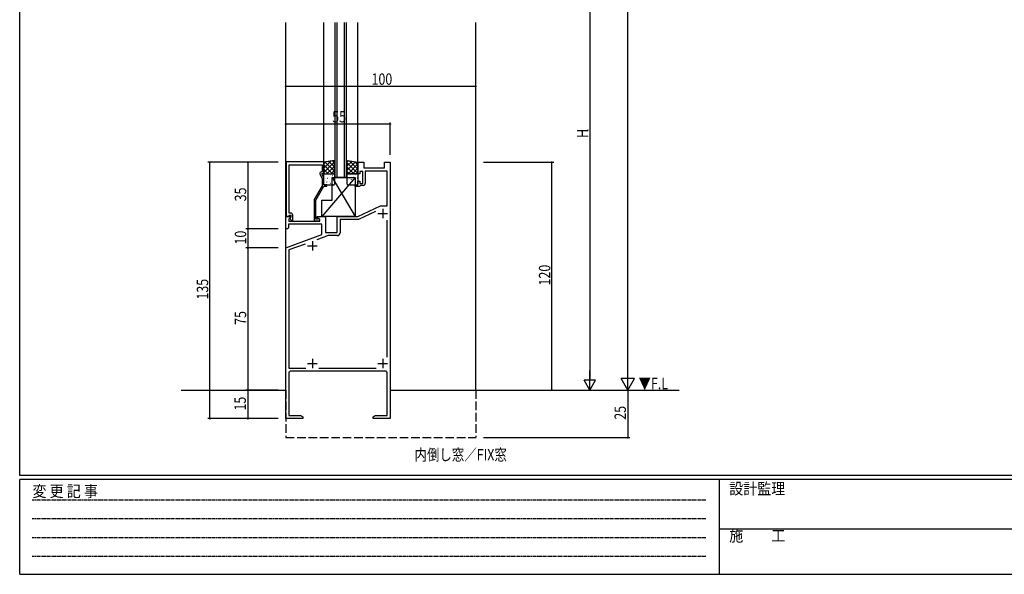
# Model space of a CAD drawing. Extents: x 0 to 1133, y 0 to 806.
# Drawn here: x 4 to 522, y 0 to 292 of the extents above; entities that cross this region are included whole.
import ezdxf

# ---------------------------------------------------------------- set-up
doc = ezdxf.new("R2010")
doc.units = 0
doc.header["$MEASUREMENT"] = 0
doc.linetypes.add('HIDDEN', pattern=[0.375, 0.25, -0.125])
doc.linetypes.add('YHIDDEN_1', pattern=[4, 3, -1])
for name, color, linetype in [('USER1', 3, 'CONTINUOUS'), ('YKK_11', 7, 'CONTINUOUS'), ('YKK_12', 2, 'CONTINUOUS'), ('YKK_13', 4, 'CONTINUOUS'), ('YKK_D', 6, 'CONTINUOUS'), ('YKK_ZWAK', 7, 'CONTINUOUS')]:
    doc.layers.add(name, color=color, linetype=linetype)
doc.styles.get("Standard").update_dxf_attribs({"font": 'ROMANS.SHX', "bigfont": 'EXTFONT.SHX'})
doc.styles.add('YKK_OSSTYLE1', font='romans.shx', dxfattribs={"width": 0.9, "bigfont": 'EXTFONT.SHX'})

# ---------------------------------------------------------------- blocks, each defined once
blk = doc.blocks.new('A201')
at = {"layer": 'YKK_ZWAK', "color": 254, "linetype": 'Continuous'}
for p, q in [((21, 35), (21, 410)), ((571, 35), (21, 35)), ((544, 34), (21, 34)), ((21, 9), (21, 34)), ((205, 34), (205, 9)), ((21, 9), (544, 9))]:
    blk.add_line(p, q, dxfattribs=at)
at = {"layer": 'YKK_ZWAK', "color": 131, "linetype": 'HIDDEN'}
for p, q in [((24.28, 28.63), (201.57, 28.63)), ((24.28, 23.68), (201.57, 23.68)), ((24.28, 18.74), (201.57, 18.74)), ((24.28, 13.79), (201.57, 13.79))]:
    blk.add_line(p, q, dxfattribs=at)
at = {"layer": 'YKK_ZWAK', "color": 131, "linetype": 'Continuous'}
blk.add_line((205, 21), (297, 21), dxfattribs=at)
at = {"layer": 'YKK_ZWAK', "color": 131, "linetype": 'Continuous', "style": 'YKK_OSSTYLE1', "width": 0.9}
for s, p in [('変 更 記 事', (24.37, 29.39)), ('設計監理', (207.69, 30.05)), ('施\u3000\u3000工', (207.69, 17.68))]:
    blk.add_text(s, height=3, dxfattribs=at).set_placement(p)

msp = doc.modelspace()

# ---------------------------------------------------------------- linework, layer by layer
at = {"layer": 'YKK_11', "color": 0, "linetype": 'ByBlock', "ltscale": 0.5}
for p, q in [((144.2, 217.2), (144.2, 188.7)), ((164.1, 217.2), (144.2, 217.2)), ((145.83, 203.16), (145.83, 215.57)), ((145.83, 215.57), (163.1, 215.57)), ((163.1, 215.57), (163.1, 212.2)), ((164.1, 211.2), (164.1, 217.2)), ((182, 211), (182, 217)), ((182, 217), (185, 217)), ((185, 217), (185, 214)), ((185, 214), (196, 214)), ((196, 214), (196, 217)), ((196, 217), (199, 217)), ((199, 217), (199, 82)), ((162.07, 210.55), (163.1, 208.33)), ((163.1, 212.2), (162.47, 211.84)), ((163.1, 211.2), (164.1, 211.2)), ((163.1, 210.7), (163.1, 211.2)), ((164.1, 208.55), (163.1, 210.7)), ((163.1, 208.33), (163.1, 204.67)), ((164.1, 205.2), (164.1, 208.55)), ((183, 211), (182, 211)), ((183, 212.2), (183, 211)), ((184.6, 212.2), (183, 212.2)), ((184.6, 205.8), (184.6, 212.2)), ((197.37, 212.37), (185.8, 212.37)), ((185.8, 212.37), (185.8, 205.8)), ((197.37, 194), (197.37, 212.37)), ((145.71, 202.97), (145.83, 203.16)), ((145.71, 202.42), (145.71, 202.97)), ((145.83, 202.24), (145.71, 202.42)), ((145.71, 201.97), (145.83, 202.16)), ((145.83, 202.16), (145.83, 202.24)), ((163.1, 204.67), (158.9, 197.39)), ((159.9, 197.12), (164.1, 204.4)), ((165.6, 205.2), (164.1, 205.2)), ((164.1, 204.4), (165.6, 204.4)), ((165.6, 204.4), (165.6, 205.2)), ((180.5, 205), (182, 205)), ((180.5, 204.2), (180.5, 205)), ((182.7, 204.2), (180.5, 204.2)), ((182, 207), (183, 207)), ((182, 205), (182, 207)), ((183, 204.5), (182.7, 204.2)), ((183, 207), (183, 205.8)), ((183, 205.8), (184.6, 205.8)), ((183.3, 204.8), (183, 204.5)), ((184.8, 204.8), (183.3, 204.8)), ((145.71, 201.42), (145.71, 201.97)), ((145.83, 201.24), (145.71, 201.42)), ((145.83, 190.2), (145.83, 201.24)), ((158.9, 197.39), (158.9, 186.2)), ((159.9, 187), (159.9, 197.12)), ((182, 188.5), (193.79, 194)), ((193.79, 194), (197.37, 194)), ((144, 182), (144, 188.5)), ((144, 188.5), (146.48, 188.5)), ((144.2, 188.7), (145.53, 188.7)), ((145.53, 188.7), (145.83, 189)), ((146.64, 188.11), (145.63, 187.1)), ((145.63, 187.1), (145.63, 186)), ((146.7, 190.2), (145.83, 190.2)), ((145.83, 189), (146.03, 189.2)), ((146.03, 189.2), (146.7, 189.2)), ((146.7, 188.27), (146.13, 187.7)), ((146.13, 187.7), (146.88, 186.4)), ((146.48, 188.5), (146.64, 188.11)), ((146.7, 189.2), (146.7, 188.27)), ((147.7, 186.4), (147.7, 189.2)), ((160.55, 187), (159.9, 187)), ((160.5, 188.5), (165, 188.5)), ((160.5, 187.7), (160.5, 188.5)), ((162, 186.83), (160.5, 187.7)), ((160.8, 187.13), (160.55, 187)), ((162, 186), (162, 186.83)), ((165, 188.5), (165, 180)), ((171, 180), (171, 188.5)), ((171, 188.5), (182, 188.5)), ((172.63, 186.87), (172.63, 179.87)), ((182.36, 186.87), (172.63, 186.87)), ((191.23, 191.01), (182.36, 186.87)), ((197.37, 114.41), (197.37, 186.59)), ((145, 182), (144, 182)), ((145.5, 182.5), (145, 182)), ((145.5, 184.37), (145.5, 182.5)), ((163, 184.37), (145.5, 184.37)), ((145.63, 186), (162, 186)), ((146.88, 186.4), (147.7, 186.4)), ((158.9, 186.2), (161.3, 186.2)), ((163, 178.91), (163, 184.37)), ((144, 172), (163, 178.91)), ((166.27, 178.37), (160.32, 176.2)), ((165, 180), (171, 180)), ((171.13, 178.37), (166.27, 178.37)), ((144, 82), (144, 172)), ((154.16, 173.96), (145.63, 170.86)), ((145.63, 170.86), (145.63, 108.63)), ((145.63, 108.63), (154.64, 108.63)), ((145.63, 106), (145.63, 83.63)), ((196.37, 107), (146.63, 107)), ((161.36, 108.63), (191.59, 108.63)), ((197.37, 83.63), (197.37, 106)), ((145.63, 83.63), (151.91, 83.63)), ((151.91, 83.63), (153, 83)), ((153, 83), (153, 82)), ((190, 83), (191.09, 83.63)), ((190, 82), (190, 83)), ((191.09, 83.63), (197.37, 83.63)), ((153, 82), (144, 82)), ((193.04, 82), (190, 82)), ((193.23, 82.12), (193.04, 82)), ((193.77, 82.12), (193.23, 82.12)), ((193.96, 82), (193.77, 82.12)), ((194.04, 82), (193.96, 82)), ((194.23, 82.12), (194.04, 82)), ((194.77, 82.12), (194.23, 82.12)), ((194.96, 82), (194.77, 82.12)), ((199, 82), (194.96, 82))]:
    msp.add_line(p, q, dxfattribs=at)
at = {"layer": 'YKK_11', "color": 2, "ltscale": 0.5}
for p, q in [((195, 192.5), (195, 187.5)), ((192.5, 190), (197.5, 190)), ((155.5, 173), (160.5, 173)), ((158, 175.5), (158, 170.5)), ((155.5, 111), (160.5, 111)), ((158, 113.5), (158, 108.5)), ((192.5, 111), (197.5, 111)), ((195, 113.5), (195, 108.5))]:
    msp.add_line(p, q, dxfattribs=at)
at = {"layer": 'YKK_11', "color": 0, "linetype": 'ByBlock', "ltscale": 0.5}
for centre, radius, start, end in [((162.97, 210.97), 1, 120, 205), ((184.8, 205.8), 1, 270, 360), ((146.7, 189.2), 1, 0, 90), ((161.3, 186.8), 0.6, 270, 146.251), ((171.13, 179.87), 1.5, 270, 360), ((146.63, 106), 1, 90, 180), ((196.37, 106), 1, 0, 90)]:
    msp.add_arc(centre, radius, start, end, dxfattribs=at)
at = {"layer": 'YKK_12'}
for p, q in [((144, 97), (144, 290.6)), ((164, 217), (164, 290.6)), ((170, 218.5), (170, 290.6)), ((170, 209), (170, 290.6)), ((171, 218.5), (171, 290.6)), ((171, 209), (171, 290.6)), ((175, 209), (175, 290.6)), ((175, 218.5), (175, 290.6)), ((176, 218.5), (176, 290.6)), ((176, 209), (176, 290.6)), ((182, 217), (182, 290.6)), ((244, 97), (244, 290.6))]:
    msp.add_line(p, q, dxfattribs=at)
at = {"layer": 'YKK_12', "linetype": 'Continuous', "ltscale": 1.5}
msp.add_line((176, 209), (170, 209), dxfattribs=at)
at = {"layer": 'YKK_12', "linetype": 'Continuous'}
for p, q in [((89, 97), (144, 97)), ((199, 97), (351, 97))]:
    msp.add_line(p, q, dxfattribs=at)
at = {"layer": 'YKK_12', "linetype": 'YHIDDEN_1', "ltscale": 1.5}
for p, q in [((144, 97), (144, 72)), ((244, 97), (244, 72)), ((144, 72), (244, 72))]:
    msp.add_line(p, q, dxfattribs=at)
at = {"layer": 'YKK_13', "ltscale": 1.5}
for p, q in [((169.6, 218), (164, 217)), ((169.6, 211), (169.6, 218)), ((176.4, 211), (176.4, 218)), ((176.4, 218), (182, 217)), ((164, 217), (164, 211)), ((182, 217), (182, 211)), ((164, 211), (169.6, 211)), ((164, 205.5), (164, 210.5)), ((164.5, 211), (169.1, 211)), ((169.6, 210.5), (169.6, 205.5)), ((182, 211), (176.4, 211)), ((176.4, 205.5), (176.4, 210.5)), ((176.9, 211), (181.5, 211)), ((182, 210.5), (182, 205.5)), ((169.1, 205), (164.5, 205)), ((181.5, 205), (176.9, 205))]:
    msp.add_line(p, q, dxfattribs=at)
at = {"layer": 'YKK_13'}
for p, q in [((164, 213.91), (167.77, 217.67)), ((169.6, 216.78), (168.57, 217.81)), ((176.4, 217.33), (176.97, 217.9)), ((182, 213.36), (177.57, 217.79)), ((164, 211.66), (169.6, 217.26)), ((164, 216.15), (165.03, 217.18)), ((168.65, 211), (164, 215.64)), ((166.4, 211), (164, 213.4)), ((169.6, 212.29), (164.76, 217.13)), ((165.58, 211), (169.6, 215.02)), ((169.6, 214.54), (166.66, 217.47)), ((167.83, 211), (169.6, 212.77)), ((176.4, 215.08), (178.88, 217.56)), ((176.4, 212.84), (180.78, 217.22)), ((182, 211.12), (176.4, 216.72)), ((179.87, 211), (176.4, 214.47)), ((176.81, 211), (182, 216.19)), ((179.05, 211), (182, 213.95)), ((182, 215.61), (180.3, 217.3)), ((180.5, 209), (163, 188.5)), ((164.16, 211), (164, 211.15)), ((164, 209.37), (164.03, 209.39)), ((164.77, 208.62), (164.78, 208.63)), ((166.01, 208.63), (166.06, 208.66)), ((166.66, 210.82), (166.7, 210.85)), ((167.32, 209.81), (167.32, 209.81)), ((168.09, 208.2), (168.13, 208.22)), ((168.5, 197), (168.5, 209)), ((168.5, 209), (180.5, 188.5)), ((168.5, 209), (180.5, 209)), ((168.68, 210.09), (168.72, 210.11)), ((168.8, 209.1), (168.81, 209.11)), ((177.63, 211), (176.4, 212.23)), ((176.55, 209.73), (176.56, 209.74)), ((176.88, 207.76), (176.93, 207.78)), ((177.53, 209.95), (177.57, 209.97)), ((177.66, 208.39), (177.7, 208.48)), ((178.61, 208.01), (178.61, 208.02)), ((178.96, 207.32), (179, 207.35)), ((179.55, 209.21), (179.6, 209.24)), ((180.5, 209), (180.5, 188.5)), ((180.58, 210.22), (180.59, 210.22)), ((181.3, 211), (182, 211.7)), ((181.63, 208.78), (181.67, 208.81)), ((165.42, 206.74), (165.47, 206.77)), ((165.63, 206.61), (165.68, 206.7)), ((166.82, 206.9), (166.83, 206.91)), ((167.45, 206.01), (167.49, 206.03)), ((168.7, 205.44), (168.7, 205.44)), ((169.52, 205.58), (169.57, 205.6)), ((176.4, 205.55), (176.41, 205.55)), ((178.32, 205.13), (178.36, 205.16)), ((180.43, 206.03), (180.43, 206.04)), ((180.55, 206.87), (180.59, 206.96)), ((180.98, 206.59), (181.03, 206.61)), ((163, 197), (168.5, 197)), ((163, 188.5), (163, 197)), ((180.5, 188.5), (163, 188.5))]:
    msp.add_line(p, q, dxfattribs=at)
at = {"layer": 'YKK_13', "ltscale": 1.5}
for centre, start, end in [((164.5, 210.5), 90, 180), ((169.1, 210.5), 0, 90), ((176.9, 210.5), 90, 180), ((181.5, 210.5), 0, 90), ((164.5, 205.5), 180, 270), ((169.1, 205.5), 270, 360), ((176.9, 205.5), 180, 270), ((181.5, 205.5), 270, 0)]:
    msp.add_arc(centre, 0.5, start, end, dxfattribs=at)
at = {"layer": 'YKK_D'}
for p, q in [((324, 104), (324, 730)), ((304, 361), (304, 103)), ((144, 257), (244, 257)), ((199, 237), (144, 237)), ((199, 221), (199, 238)), ((140, 217), (103, 217)), ((104, 82), (104, 217)), ((140, 217), (123, 217)), ((124, 217), (124, 182)), ((248, 217), (285, 217)), ((284, 97), (284, 217)), ((140, 182), (123, 182)), ((140, 182), (123, 182)), ((124, 182), (124, 172)), ((140, 172), (123, 172)), ((140, 172), (123, 172)), ((124, 172), (124, 97)), ((324, 97), (324, 109.12)), ((304, 97), (304, 107.39)), ((307, 102.2), (301, 102.2)), ((304, 97), (301, 102.2)), ((304, 97), (307, 102.2)), ((327.5, 103.06), (320.5, 103.06)), ((324, 97), (320.5, 103.06)), ((324, 97), (327.5, 103.06)), ((140, 97), (123, 97)), ((140, 97), (123, 97)), ((124, 97), (124, 82)), ((248, 97), (325, 97)), ((324, 97), (324, 72)), ((140, 82), (103, 82)), ((140, 82), (123, 82)), ((248, 72), (325, 72))]:
    msp.add_line(p, q, dxfattribs=at)
at = {"layer": 'YKK_D', "linetype": 'ByBlock', "const_width": 0.85}
for points in [[(144.1, 257, 1), (143.89, 257, 1)], [(243.89, 257, 1), (244.11, 257, 1)], [(144.11, 237, 1), (143.89, 237, 1)], [(198.89, 237, 1), (199.11, 237, 1)], [(104, 216.89, 1), (104, 217.11, 1)], [(124, 216.89, 1), (124, 217.11, 1)], [(284, 216.89, 1), (284, 217.11, 1)], [(124, 181.89, 1), (124, 182.11, 1)], [(124, 182.11, 1), (124, 181.89, 1)], [(124, 172.11, 1), (124, 171.89, 1)], [(124, 171.89, 1), (124, 172.11, 1)], [(124, 96.89, 1), (124, 97.11, 1)], [(124, 97.11, 1), (124, 96.89, 1)], [(284, 97.11, 1), (284, 96.89, 1)], [(104, 82.11, 1), (104, 81.89, 1)], [(124, 82.11, 1), (124, 81.89, 1)], [(324, 72.11, 1), (324, 71.89, 1)]]:
    msp.add_lwpolyline(points, format="xyb", close=True, dxfattribs=at)

# ---------------------------------------------------------------- block references
at = {"layer": 'YKK_ZWAK', "xscale": 2, "yscale": 2, "zscale": 2}
msp.add_blockref('A201', (-38, -18), dxfattribs=at)

# ---------------------------------------------------------------- texts
at = {"layer": 'USER1', "width": 0.8}
msp.add_text('内倒し窓／FIX窓', height=6, dxfattribs=at).set_placement((211.75, 59.96))
at = {"layer": 'YKK_12', "width": 0.8}
msp.add_text('▼F.L', height=6, dxfattribs=at).set_placement((329.62, 97.51))
at = {"layer": 'YKK_D', "width": 0.8}
for s, p in [('100', (189.14, 257.8)), ('55', (168.43, 238))]:
    msp.add_text(s, height=6, dxfattribs=at).set_placement(p)
for s, height, p in [('H', 6, (303.2, 229.82)), ('1', 3, (303.2, 232.94)), ('35', 6, (123.2, 196.43)), ('10', 6, (123.2, 173.7)), ('120', 6, (283.2, 152.14)), ('135', 6, (103.2, 144.7)), ('75', 6, (123.2, 131.37)), ('15', 6, (123, 86.26)), ('25', 6, (323, 81.42))]:
    msp.add_text(s, height=height, rotation=90, dxfattribs=at).set_placement(p)

doc.saveas('drawing.dxf')
